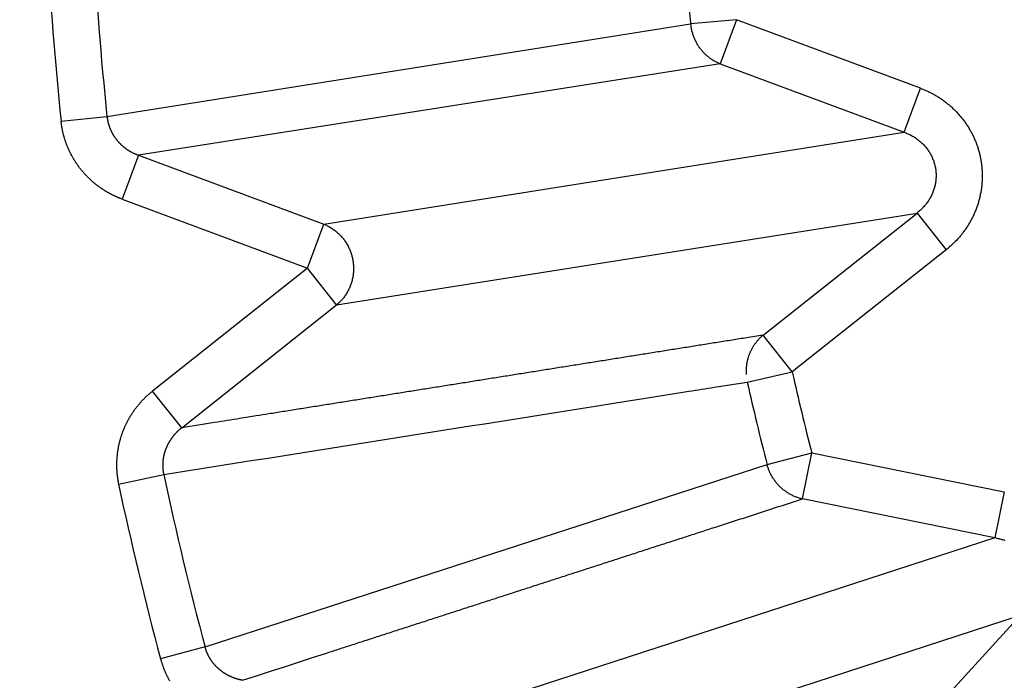
# Model space of a CAD drawing. Extents: x 130 to 1186, y 6 to 748.
# Drawn here: x 637 to 639, y 584 to 586 of the extents above; entities that cross this region are included whole.
import ezdxf

# ---------------------------------------------------------------- set-up
doc = ezdxf.new("R2010")
doc.units = 0
doc.layers.add('4', color=7, linetype='CONTINUOUS')

msp = doc.modelspace()

# ---------------------------------------------------------------- linework, layer by layer
at = {"layer": '4', "color": 3, "linetype": 'CONTINUOUS'}
for p, q in [((636.94467, 585.41236), (638.18081, 585.60807)), ((638.27812, 585.61718), (638.18081, 585.60807)), ((638.27812, 585.61718), (638.24341, 585.524)), ((638.66813, 585.47187), (638.27812, 585.61718)), ((638.24341, 585.524), (637.01169, 585.33007)), ((638.24341, 585.524), (638.63341, 585.37868)), ((638.63341, 585.37868), (638.66813, 585.47187)), ((636.84747, 585.40219), (636.94467, 585.41236)), ((637.40387, 585.18395), (638.63341, 585.37868)), ((637.01169, 585.33007), (636.97697, 585.23689)), ((637.01169, 585.33007), (637.40387, 585.18395)), ((636.97697, 585.23689), (637.36915, 585.09076)), ((637.43097, 585.01287), (638.6605, 585.20761)), ((638.33449, 584.94889), (638.6605, 585.20761)), ((638.6605, 585.20761), (638.72232, 585.12972)), ((637.36915, 585.09076), (637.40387, 585.18395)), ((638.72232, 585.12972), (638.39631, 584.871)), ((637.36915, 585.09076), (637.04132, 584.8306)), ((637.43097, 585.01287), (637.36915, 585.09076)), ((637.10314, 584.7527), (637.43097, 585.01287)), ((638.39631, 584.871), (638.33449, 584.94889)), ((638.30094, 584.8496), (638.39631, 584.871)), ((637.10314, 584.7527), (637.04132, 584.8306)), ((638.3428, 584.67526), (638.43749, 584.69949)), ((638.41777, 584.60202), (638.43749, 584.69949)), ((638.43749, 584.69949), (638.84542, 584.61697)), ((637.15249, 584.28859), (638.3428, 584.67526)), ((636.96924, 584.63338), (637.06483, 584.65373)), ((638.84542, 584.61697), (638.8257, 584.5195)), ((638.8257, 584.5195), (638.41777, 584.60202)), ((638.8257, 584.5195), (637.64177, 584.13482)), ((638.87923, 584.35478), (637.69529, 583.97009)), ((638.5977, 584.04824), (638.87923, 584.35478)), ((637.15249, 584.28859), (637.05808, 584.26333))]:
    msp.add_line(p, q, dxfattribs=at)
for points in [[(825.62204, 735.70435, 0), (822.78867, 735.70435), (819.95503, 735.70435, 0), (817.12212, 735.70435), (814.2903, 735.70435), (811.45558, 735.70435), (808.61656, 735.70435), (805.78903, 735.70435), (802.9784, 735.70435), (800.12248, 735.70435), (797.19985, 735.70435), (794.45593, 735.70435), (791.97526, 735.70435), (788.78938, 735.70435), (783.8824, 735.70435), (777.45629, 735.70435)], [(868.12107, 735.70435, 0), (865.2878, 735.70435)], [(887.954, 735.70435, 0), (885.12072, 735.70435)], [(869.95348, 742.94371, 0), (872.84892, 742.94371)], [(863.85585, 742.94371, 0), (866.86947, 742.94371)], [(848.93111, 742.94371, 0), (851.9193, 742.94371, 0), (854.91056, 742.94371, 0), (857.90634, 742.94371)], [(771.19818, 745.33111), (774.18791, 745.33111), (777.17764, 745.33111), (780.16737, 745.33111), (783.1571, 745.33111), (786.14682, 745.33111), (789.13655, 745.33111), (792.12628, 745.33111), (795.11601, 745.33111), (798.10574, 745.33111, 0), (801.09547, 745.33112, 0), (804.0852, 745.33112), (807.07492, 745.33112), (810.06465, 745.33112), (813.05438, 745.33112), (816.04411, 745.33112), (819.03384, 745.33112), (822.02357, 745.33112), (825.01329, 745.33112, 0), (828.00301, 745.33112)], [(842.95165, 745.33112, 0), (845.94177, 745.33112)], [(869.95348, 745.33111, 0), (872.84892, 745.33111)], [(857.90634, 745.33112, 0), (860.89001, 745.33112)], [(771.19818, 742.94372), (774.18791, 742.94372), (777.17764, 742.94371), (780.16737, 742.94371), (783.1571, 742.94371), (786.14682, 742.94371, 0), (789.13655, 742.94371), (792.12628, 742.94371), (795.11601, 742.94371), (798.10574, 742.94371), (801.09547, 742.94371), (804.0852, 742.94371), (807.07493, 742.94371), (810.06465, 742.94371), (813.05438, 742.9437), (816.04411, 742.9437), (819.03384, 742.9437), (822.02357, 742.9437), (825.01329, 742.9437)], [(822.78867, 738.77171), (819.95503, 738.77171, 0), (817.12212, 738.77171), (814.2903, 738.77171, 0), (811.45558, 738.77172), (808.61656, 738.77172, 0), (805.78903, 738.77172), (802.9784, 738.77172), (800.12248, 738.77172, 0), (797.19985, 738.77172, 0), (794.45593, 738.77173), (791.97526, 738.77173, 0), (788.78938, 738.77173, 0), (783.8824, 738.77174, 0), (777.45629, 738.77174)], [(875.46657, 745.33111, 0), (878.82837, 745.33111)], [(831.28847, 738.77171, 0), (828.45522, 738.77171, 0), (825.62204, 738.77171)], [(836.95505, 738.77171, 0), (834.12177, 738.77171)], [(851.12142, 738.77171, 0), (848.28815, 738.77171, 0), (845.45487, 738.77171, 0), (842.6216, 738.77171, 0), (839.78832, 738.77171)], [(865.2878, 738.77172, 0), (862.45452, 738.77172)], [(882.28745, 738.77173, 0), (879.45417, 738.77173)], [(668.90664, 724.29977, 0.0000002), (668.46343, 724.76142, 0.0000002), (668.02023, 725.22306, 0.0000002), (667.57703, 725.6847, 0.0000002), (667.13383, 726.14633, 0.0000002), (666.69063, 726.60797, 0.0000002), (666.24743, 727.0696, 0.0000002), (665.80424, 727.53123, 0.0000002), (665.36104, 727.99286, 0.0000002), (664.91785, 728.45449, 0.0000002), (664.47465, 728.91612, 0.0000002), (664.03146, 729.37774, 0.0000002), (663.58827, 729.83936, 0.0000002), (663.14508, 730.30099, 0.0000001), (662.70189, 730.76261, 0.0000001), (662.2587, 731.22422, 0.0000001), (661.81551, 731.68584, 0.0000001), (661.37232, 732.14746, 0.0000001), (660.92914, 732.60907, 0.0000001), (660.48595, 733.07068, 0.0000001), (660.04276, 733.5323, 0.0000001), (659.59958, 733.99391, 0.0000001), (659.15641, 734.4555, 0.0000001), (658.71322, 734.91713, 0.0000001), (658.26998, 735.37879, 0.0000001), (657.82685, 735.84034, 0.0000001), (657.3839, 736.30171, 0.0000001), (656.94049, 736.76355, 0.0000001), (656.49641, 737.22609, 0.0000001), (656.05413, 737.68676, 0.0000001), (655.61449, 738.14467, 0.0000001), (655.16777, 738.60997, 0.0000001), (654.71062, 739.08613, 0.0000001), (654.28141, 739.53317, 0), (653.89339, 739.93732, 0.0000001), (653.39506, 740.45637, 0.0000001), (652.62751, 741.25582, 0), (651.62235, 742.30277, 0)], [(671.02385, 725.88397, 0.0000001), (670.58066, 726.34561, 0.0000001), (670.13747, 726.80725, 0.0000001), (669.69428, 727.26888, 0.0000001), (669.25109, 727.73051, 0.0000001), (668.80791, 728.19215, 0.0000001), (668.36472, 728.65378, 0.0000001), (667.92154, 729.1154, 0.0000001), (667.47836, 729.57703, 0.0000001), (667.03518, 730.03866, 0.0000001), (666.592, 730.50028, 0.0000001), (666.14882, 730.9619, 0.0000001), (665.70564, 731.42352, 0.0000001), (665.26246, 731.88514, 0), (664.81929, 732.34676, 0), (664.37611, 732.80838, 0), (663.93294, 733.27, 0), (663.48977, 733.73161, 0), (663.0466, 734.19322, 0), (662.60343, 734.65484)], [(659.05809, 738.34771, 0), (658.61403, 738.81026, 0), (658.17176, 739.27093, 0), (657.73214, 739.72884, 0), (657.28543, 740.19414, -0.0000001), (656.8283, 740.6703, 0), (656.39911, 741.11735)], [(656.0111, 741.5215, -0.0000001), (655.51279, 742.04056, -0.0000002), (654.74527, 742.84001, -0.0000001), (653.74015, 743.88697, 0)], [(638.18081, 585.60813), (638.18121, 585.60462, 0.0089078), (638.18174, 585.6011, 0.0086822), (638.18239, 585.59756, 0.0086139), (638.18318, 585.59402, 0.008797), (638.18409, 585.59048, 0.0088872), (638.18514, 585.58696, 0.0089416), (638.18633, 585.58345, 0.0089804), (638.18764, 585.57997, 0.0090562), (638.18909, 585.57653, 0.0091015), (638.19067, 585.57313, 0.0091573), (638.19238, 585.56978, 0.0091902), (638.19422, 585.56648, 0.0092298), (638.19618, 585.56326, 0.0092631), (638.19826, 585.5601, 0.0093064), (638.20046, 585.55703, 0.0093055), (638.20277, 585.55404, 0.0092699), (638.20518, 585.55115, 0.0093501), (638.2077, 585.54835, 0.0095169), (638.21032, 585.54566, 0.0092792), (638.21302, 585.54308, 0.0087112), (638.21578, 585.54063, 0.0095032), (638.21866, 585.53826, 0.0111427), (638.22169, 585.53599, 0.0086375), (638.22458, 585.53393, 0.0033915), (638.22722, 585.53213, 0.0117485), (638.23071, 585.53011, 0.020013), (638.23617, 585.52736, 0.010048), (638.24338, 585.524, 0.0054282)], [(638.66812, 585.47183), (638.67573, 585.46882, -0.0103006), (638.68327, 585.46549, -0.0100568), (638.69074, 585.46181, -0.0099863), (638.69811, 585.45782, -0.0102231), (638.70535, 585.45348, -0.0103475), (638.71245, 585.44883, -0.0104201), (638.71938, 585.44385, -0.0104748), (638.72612, 585.43857, -0.0105689), (638.73265, 585.43298, -0.0106265), (638.73895, 585.42711, -0.010686), (638.74499, 585.42096, -0.0107243), (638.75077, 585.41456, -0.0107624), (638.75626, 585.40791, -0.0107858), (638.76146, 585.40105, -0.0107973), (638.76634, 585.39397, -0.010803), (638.77089, 585.38672, -0.0107873), (638.77511, 585.3793, -0.0107766), (638.77899, 585.37174, -0.0107369), (638.78251, 585.36407, -0.0107047), (638.78569, 585.3563, -0.0106297), (638.78851, 585.34846, -0.0105938), (638.79098, 585.34056, -0.0105257), (638.79309, 585.33264, -0.0104285), (638.79486, 585.32471, -0.0102387), (638.79628, 585.3168, -0.0103207), (638.79737, 585.30883, -0.0103241), (638.79814, 585.30075, -0.0102446), (638.79858, 585.29256, -0.0104332), (638.79867, 585.28429, -0.0105304), (638.79841, 585.27596, -0.0105997), (638.79779, 585.26759, -0.0106334), (638.79681, 585.2592, -0.0107032), (638.79545, 585.25081, -0.0107415), (638.79374, 585.24245, -0.0107975), (638.79164, 585.23414, -0.0107843), (638.78919, 585.22591, -0.0107416), (638.78637, 585.21777, -0.0108168), (638.78319, 585.20975, -0.0109989), (638.77966, 585.20186, -0.0106981), (638.77582, 585.19415, -0.0100268), (638.77169, 585.18667, -0.0109097), (638.76716, 585.17929, -0.012754), (638.76218, 585.17201, -0.0098529), (638.75732, 585.16531, -0.0038776), (638.75278, 585.15935, -0.0133406), (638.74645, 585.15232, -0.0225783), (638.73613, 585.14232, -0.0112776), (638.72225, 585.12972, -0.006069)], [(636.97701, 585.23692), (636.97494, 585.23769, -0.002882), (636.97288, 585.23849, -0.0028991), (636.97083, 585.23931, -0.0028895), (636.96879, 585.24015, -0.0028506), (636.96676, 585.24102, -0.0028238), (636.96474, 585.24191, -0.002801), (636.96273, 585.24282, -0.0027755), (636.96073, 585.24375, -0.002741), (636.95875, 585.2447, -0.0027258), (636.95677, 585.24568, -0.0027224), (636.95481, 585.24668, -0.0027252), (636.95285, 585.24769, -0.0027363), (636.95091, 585.24874, -0.0027337), (636.94897, 585.2498, -0.002721), (636.94705, 585.25089, -0.0027129), (636.94513, 585.25199, -0.0027078), (636.94323, 585.25312, -0.0027028), (636.94134, 585.25427, -0.002698), (636.93946, 585.25544, -0.0026943), (636.93759, 585.25663, -0.0026915), (636.93573, 585.25785, -0.0026894), (636.93389, 585.25908, -0.0026882), (636.93206, 585.26033, -0.0026877), (636.93024, 585.2616, -0.0026882), (636.92844, 585.26289, -0.0026892), (636.92665, 585.26421, -0.0026913), (636.92488, 585.26554, -0.002694), (636.92312, 585.26688, -0.0026978), (636.92138, 585.26825, -0.002702), (636.91965, 585.26964, -0.0027074), (636.91794, 585.27104, -0.0027132), (636.91624, 585.27247, -0.0027203), (636.91456, 585.27391, -0.0027276), (636.91289, 585.27537, -0.0027361), (636.91125, 585.27684, -0.0027452), (636.90962, 585.27834, -0.0027561), (636.90801, 585.27985, -0.0027658), (636.90641, 585.28137, -0.0027767), (636.90484, 585.28292, -0.0027906), (636.90328, 585.28448, -0.0028063), (636.90174, 585.28606, -0.0028109), (636.90022, 585.28765, -0.002804), (636.89872, 585.28927, -0.0027937), (636.89723, 585.2909, -0.0027848), (636.89576, 585.29255, -0.0027775), (636.89431, 585.29421, -0.0027701), (636.89287, 585.2959, -0.0027638), (636.89145, 585.2976, -0.0027584), (636.89005, 585.29932, -0.0027541), (636.88867, 585.30105, -0.0027504), (636.88731, 585.3028, -0.0027477), (636.88597, 585.30456, -0.0027458), (636.88465, 585.30634, -0.0027448), (636.88334, 585.30814, -0.0027446), (636.88206, 585.30995, -0.0027452), (636.8808, 585.31177, -0.0027469), (636.87955, 585.3136, -0.0027492), (636.87833, 585.31545, -0.0027526), (636.87713, 585.31732, -0.0027566), (636.87595, 585.31919, -0.0027617), (636.87479, 585.32108, -0.0027674), (636.87365, 585.32298, -0.0027743), (636.87253, 585.32489, -0.0027815), (636.87144, 585.32682, -0.0027901), (636.87037, 585.32875, -0.0027993), (636.86932, 585.3307, -0.0028102), (636.86829, 585.33265, -0.0028201), (636.86729, 585.33462, -0.0028312), (636.86631, 585.33659, -0.0028454), (636.86535, 585.33858, -0.0028607), (636.86442, 585.34057, -0.0028638), (636.8635, 585.34258, -0.0028545), (636.86261, 585.3446, -0.0028431), (636.86175, 585.34663, -0.0028336), (636.8609, 585.34868, -0.0028256), (636.86008, 585.35073, -0.0028173), (636.85928, 585.35279, -0.0028103), (636.85851, 585.35487, -0.0028042), (636.85775, 585.35695, -0.0027995), (636.85702, 585.35904, -0.0027956), (636.85632, 585.36114, -0.0027918), (636.85564, 585.36325, -0.002788), (636.85498, 585.36537, -0.0027885), (636.85434, 585.36749, -0.002793), (636.85373, 585.36963, -0.0027863), (636.85314, 585.37176, -0.0027706), (636.85258, 585.37391, -0.0027967), (636.85204, 585.37606, -0.002857), (636.85152, 585.37822, -0.0027794), (636.85103, 585.38038, -0.0025986), (636.85057, 585.38252, -0.0028752), (636.85012, 585.38471, -0.00344), (636.8497, 585.38695, -0.0026149), (636.84932, 585.38906, -0.0008889), (636.84898, 585.39097, -0.0037093), (636.84861, 585.39342, -0.0064323), (636.84811, 585.39721, -0.003156), (636.8475, 585.40217, -0.0016723)], [(636.94475, 585.41242), (636.94486, 585.4113, 0.0031659), (636.94499, 585.41018, 0.0031704), (636.94513, 585.40906, 0.0031599), (636.94529, 585.40794, 0.0031358), (636.94546, 585.40683, 0.0031184), (636.94565, 585.40571, 0.0031034), (636.94585, 585.4046, 0.00309), (636.94606, 585.40349, 0.0030754), (636.94628, 585.40238, 0.0030634), (636.94652, 585.40127, 0.0030514), (636.94678, 585.40017, 0.0030415), (636.94705, 585.39907, 0.0030314), (636.94733, 585.39797, 0.0030235), (636.94762, 585.39688, 0.0030156), (636.94793, 585.39579, 0.0030097), (636.94825, 585.3947, 0.0030039), (636.94858, 585.39362, 0.003), (636.94893, 585.39255, 0.0029964), (636.94928, 585.39147, 0.0029946), (636.94966, 585.39041, 0.0029931), (636.95004, 585.38935, 0.0029934), (636.95044, 585.38829, 0.0029942), (636.95085, 585.38724, 0.0029964), (636.95127, 585.38619, 0.0029993), (636.9517, 585.38515, 0.0030038), (636.95215, 585.38412, 0.0030088), (636.9526, 585.38309, 0.0030154), (636.95307, 585.38208, 0.0030251), (636.95355, 585.38106, 0.0030304), (636.95405, 585.38006, 0.0030217), (636.95455, 585.37906, 0.0030048), (636.95507, 585.37806, 0.0029826), (636.9556, 585.37707, 0.0029646), (636.95614, 585.37609, 0.0029484), (636.9567, 585.37511, 0.002934), (636.95727, 585.37414, 0.0029185), (636.95784, 585.37317, 0.0029054), (636.95843, 585.37222, 0.0028922), (636.95903, 585.37126, 0.0028811), (636.95964, 585.37032, 0.0028698), (636.96027, 585.36938, 0.0028605), (636.9609, 585.36845, 0.0028513), (636.96154, 585.36752, 0.0028439), (636.9622, 585.36661, 0.0028366), (636.96286, 585.3657, 0.0028311), (636.96354, 585.3648, 0.0028258), (636.96422, 585.36391, 0.0028222), (636.96491, 585.36302, 0.0028189), (636.96562, 585.36214, 0.0028172), (636.96633, 585.36128, 0.0028159), (636.96706, 585.36042, 0.0028162), (636.96779, 585.35956, 0.002817), (636.96853, 585.35872, 0.0028192), (636.96928, 585.35789, 0.0028221), (636.97004, 585.35707, 0.0028262), (636.97081, 585.35625, 0.0028305), (636.97158, 585.35545, 0.0028373), (636.97237, 585.35465, 0.0028473), (636.97316, 585.35387, 0.0028483), (636.97396, 585.35309, 0.0028303), (636.97477, 585.35233, 0.0028112), (636.97559, 585.35157, 0.0027936), (636.97642, 585.35082, 0.002779), (636.97725, 585.35008, 0.0027643), (636.9781, 585.34935, 0.0027515), (636.97895, 585.34863, 0.002738), (636.97981, 585.34792, 0.0027266), (636.98068, 585.34722, 0.0027147), (636.98156, 585.34652, 0.0027047), (636.98244, 585.34584, 0.0026943), (636.98334, 585.34516, 0.0026857), (636.98423, 585.3445, 0.0026769), (636.98514, 585.34384, 0.0026698), (636.98605, 585.3432, 0.0026626), (636.98697, 585.34256, 0.002657), (636.9879, 585.34194, 0.0026513), (636.98883, 585.34132, 0.0026471), (636.98977, 585.34072, 0.002643), (636.99072, 585.34012, 0.0026404), (636.99167, 585.33954, 0.0026381), (636.99263, 585.33896, 0.0026367), (636.99359, 585.3384, 0.0026353), (636.99456, 585.33784, 0.0026364), (636.99553, 585.3373, 0.0026386), (636.99651, 585.33677, 0.0026382), (636.99749, 585.33625, 0.0026371), (636.99847, 585.33574, 0.0026467), (636.99947, 585.33524, 0.002655), (637.00046, 585.33475, 0.0026529), (637.00146, 585.33428, 0.0026896), (637.00246, 585.33381, 0.002977), (637.00348, 585.33336, 0.0033419), (637.00452, 585.3329, 0.0025553), (637.00551, 585.33249, 0.001124), (637.0064, 585.33211, 0.0030835), (637.00756, 585.33166, 0.0046714), (637.00935, 585.33098, 0.0022469), (637.01169, 585.3301, 0.0012252)], [(638.63344, 585.37865), (638.6374, 585.37717, -0.0100846), (638.64132, 585.37553, -0.009876), (638.6452, 585.37372, -0.0098386), (638.64903, 585.37174, -0.0101046), (638.65279, 585.3696, -0.0102637), (638.65648, 585.3673, -0.0103718), (638.66008, 585.36483, -0.0104646), (638.66357, 585.36221, -0.0105965), (638.66696, 585.35944, -0.0106942), (638.67022, 585.35652, -0.0107925), (638.67335, 585.35347, -0.010871), (638.67635, 585.35028, -0.0109472), (638.67919, 585.34697, -0.0110091), (638.68187, 585.34356, -0.011056), (638.68439, 585.34003, -0.0110966), (638.68674, 585.33642, -0.0111116), (638.68892, 585.33272, -0.0111306), (638.69092, 585.32895, -0.0111156), (638.69273, 585.32512, -0.0111062), (638.69436, 585.32124, -0.0110481), (638.6958, 585.31733, -0.011028), (638.69706, 585.31339, -0.0109702), (638.69814, 585.30943, -0.0108788), (638.69903, 585.30547, -0.0106863), (638.69974, 585.30151, -0.0107777), (638.70029, 585.29753, -0.0107893), (638.70066, 585.29348, -0.010707), (638.70086, 585.28938, -0.0108978), (638.70088, 585.28525, -0.0109894), (638.70072, 585.28108, -0.0110491), (638.70036, 585.27689, -0.0110672), (638.69982, 585.27268, -0.01112), (638.69908, 585.26848, -0.0111357), (638.69816, 585.26429, -0.0111675), (638.69703, 585.26013, -0.0111234), (638.69572, 585.256, -0.011048), (638.69422, 585.25192, -0.0110901), (638.69254, 585.2479, -0.0112399), (638.69066, 585.24394, -0.0108934), (638.68863, 585.24007, -0.0101754), (638.68645, 585.23631, -0.0110318), (638.68405, 585.23261, -0.0128443), (638.68143, 585.22895, -0.0098798), (638.67887, 585.22558, -0.0038789), (638.67648, 585.22259, -0.0133159), (638.67315, 585.21905, -0.0223816), (638.66772, 585.21402, -0.0111131), (638.66043, 585.20767, -0.0059644)], [(637.40386, 585.184), (637.40751, 585.18246, -0.010509), (637.41113, 585.18077, -0.0102254), (637.41471, 585.1789, -0.0101175), (637.41825, 585.17688, -0.0103206), (637.42173, 585.17468, -0.0104062), (637.42514, 585.17233, -0.01044), (637.42847, 585.16981, -0.0104536), (637.43172, 585.16715, -0.0105078), (637.43486, 585.16433, -0.0105238), (637.43789, 585.16138, -0.0105436), (637.4408, 585.15828, -0.0105415), (637.44359, 585.15506, -0.0105421), (637.44624, 585.15172, -0.0105281), (637.44875, 585.14827, -0.0105059), (637.4511, 585.14471, -0.0104788), (637.45331, 585.14107, -0.0104348), (637.45535, 585.13735, -0.0103971), (637.45723, 585.13356, -0.0103355), (637.45894, 585.12971, -0.0102834), (637.46049, 585.12582, -0.0101941), (637.46186, 585.12189, -0.010145), (637.46307, 585.11794, -0.0100686), (637.46411, 585.11398, -0.0099678), (637.46498, 585.11001, -0.0097823), (637.46569, 585.10605, -0.0098558), (637.46624, 585.10207, -0.0098519), (637.46663, 585.09803, -0.0097757), (637.46687, 585.09394, -0.0099621), (637.46695, 585.08981, -0.0100645), (637.46685, 585.08565, -0.0101428), (637.46659, 585.08147, -0.010191), (637.46615, 585.07728, -0.0102766), (637.46553, 585.0731, -0.0103361), (637.46474, 585.06893, -0.0104149), (637.46377, 585.06479, -0.010431), (637.46263, 585.06068, -0.0104197), (637.46131, 585.05663, -0.0105268), (637.45982, 585.05263, -0.01074), (637.45816, 585.0487, -0.0104849), (637.45636, 585.04487, -0.0098614), (637.45441, 585.04114, -0.0107698), (637.45227, 585.03747, -0.0126444), (637.44992, 585.03386, -0.0098129), (637.44762, 585.03052, -0.0038715), (637.44548, 585.02756, -0.013351), (637.44248, 585.02407, -0.0227636), (637.43758, 585.01911, -0.0114435), (637.431, 585.01287, -0.0061763)], [(638.33445, 584.94894), (638.30366, 584.94402, -0.0000043), (638.27287, 584.93911, -0.0000043), (638.24208, 584.93419, -0.0000043), (638.2113, 584.92928, -0.0000043), (638.18051, 584.92437, -0.0000042), (638.14972, 584.91946, -0.0000042), (638.11893, 584.91454, -0.0000042), (638.08815, 584.90963, -0.0000042), (638.05736, 584.90472, -0.0000042), (638.02657, 584.89981, -0.0000042), (637.99579, 584.8949, -0.0000042), (637.965, 584.89, -0.0000042), (637.93421, 584.88509, -0.0000042), (637.90343, 584.88018, -0.0000042), (637.87264, 584.87527, -0.0000042), (637.84186, 584.87037, -0.0000042), (637.81107, 584.86546, -0.0000042), (637.78029, 584.86056, -0.0000042), (637.7495, 584.85565, -0.0000042), (637.71872, 584.85075, -0.0000042), (637.68794, 584.84584, -0.0000042), (637.65715, 584.84094, -0.0000042), (637.62637, 584.83604, -0.0000042), (637.59558, 584.83114, -0.0000042), (637.5648, 584.82623, -0.0000041), (637.53402, 584.82133, -0.0000041), (637.50325, 584.81644, -0.0000041), (637.47245, 584.81153, -0.0000042), (637.44161, 584.80662, -0.0000041), (637.41089, 584.80174, -0.0000038), (637.38035, 584.79688, -0.0000042), (637.34932, 584.79194, -0.000005), (637.31757, 584.78689, -0.0000038), (637.28776, 584.78215, -0.0000013), (637.26081, 584.77786, -0.0000053), (637.22619, 584.77236, -0.0000092), (637.17288, 584.76388, -0.0000045), (637.10306, 584.75278, -0.0000024)], [(638.33445, 584.94894), (638.33259, 584.94735, 0.0064034), (638.33075, 584.94571, 0.0062693), (638.32894, 584.944, 0.0062259), (638.32716, 584.94224, 0.006313), (638.32541, 584.94042, 0.00635), (638.3237, 584.93855, 0.0063712), (638.32203, 584.93662, 0.0063827), (638.3204, 584.93464, 0.0064156), (638.31882, 584.9326, 0.0064306), (638.31728, 584.93052, 0.0064553), (638.31578, 584.92839, 0.0064641), (638.31434, 584.9262, 0.006481), (638.31295, 584.92398, 0.006493), (638.31161, 584.92171, 0.0065191), (638.31033, 584.91939, 0.0065077), (638.30911, 584.91704, 0.0064788), (638.30794, 584.91465, 0.006535), (638.30684, 584.91223, 0.0066689), (638.3058, 584.90977, 0.0064828), (638.30482, 584.90729, 0.0060639), (638.30391, 584.90479, 0.0066714), (638.30306, 584.90223, 0.0079189), (638.30227, 584.89959, 0.0060388), (638.30156, 584.8971, 0.0021563), (638.30096, 584.89483, 0.0084322), (638.30034, 584.8919, 0.0144578), (638.29958, 584.88735, 0.0071091), (638.29872, 584.88139, 0.0037776)], [(638.29872, 584.88139), (638.29869, 584.88087, 0.0008701), (638.29866, 584.88034, 0.000871), (638.29863, 584.87982, 0.0008702), (638.2986, 584.87929, 0.0008679), (638.29858, 584.87877, 0.0008662), (638.29856, 584.87824, 0.0008646), (638.29854, 584.87772, 0.0008632), (638.29852, 584.8772, 0.0008615), (638.2985, 584.87667, 0.0008601), (638.29849, 584.87615, 0.0008586), (638.29848, 584.87562, 0.0008571), (638.29846, 584.8751, 0.000855), (638.29845, 584.87458, 0.0008543), (638.29845, 584.87405, 0.0008542), (638.29844, 584.87353, 0.0008509), (638.29844, 584.873, 0.0008443), (638.29844, 584.87248, 0.0008502), (638.29843, 584.87196, 0.0008656), (638.29844, 584.87143, 0.0008402), (638.29844, 584.87091, 0.0007839), (638.29844, 584.8704, 0.0008628), (638.29845, 584.86987, 0.0010249), (638.29846, 584.86933, 0.0007792), (638.29847, 584.86883, 0.000272), (638.29848, 584.86837, 0.0010928), (638.2985, 584.86779, 0.001875), (638.29853, 584.86689, 0.0009186), (638.29857, 584.86571, 0.0004879)], [(637.06477, 584.65372), (637.09567, 584.65861, -0.0000001), (637.12657, 584.66351, -0.0000001), (637.15746, 584.66841, -0.0000001), (637.18836, 584.6733, -0.0000001), (637.21926, 584.6782, -0.0000001), (637.25016, 584.6831, -0.0000001), (637.28106, 584.68799, -0.0000002), (637.31196, 584.69289, -0.0000002), (637.34286, 584.69778, -0.0000002), (637.37377, 584.70268, -0.0000002), (637.40467, 584.70758, -0.0000002), (637.43557, 584.71247, -0.0000002), (637.46647, 584.71737, -0.0000002), (637.49737, 584.72227, -0.0000003), (637.52827, 584.72716, -0.0000003), (637.55918, 584.73206, -0.0000003), (637.59008, 584.73695, -0.0000003), (637.62098, 584.74185, -0.0000003), (637.65189, 584.74675, -0.0000003), (637.68279, 584.75164, -0.0000004), (637.71369, 584.75654, -0.0000004), (637.7446, 584.76144, -0.0000004), (637.7755, 584.76633, -0.0000004), (637.80641, 584.77123, -0.0000004), (637.83732, 584.77613, -0.0000004), (637.86822, 584.78102, -0.0000004), (637.89911, 584.78592, -0.0000005), (637.93004, 584.79082, -0.0000005), (637.96101, 584.79572, -0.0000005), (637.99186, 584.80061, -0.0000005), (638.02252, 584.80547, -0.0000005), (638.05368, 584.8104, -0.0000007), (638.08556, 584.81545, -0.0000005), (638.1155, 584.8202, -0.0000001), (638.14256, 584.82448, -0.0000008), (638.17732, 584.82999, -0.0000014), (638.23086, 584.83847, -0.0000007), (638.30098, 584.84958, -0.0000004)], [(637.04125, 584.83058), (637.03953, 584.8292, 0.0027066), (637.03784, 584.8278, 0.0027036), (637.03615, 584.82639, 0.0026964), (637.03448, 584.82495, 0.0026868), (637.03283, 584.8235, 0.0026794), (637.03119, 584.82202, 0.0026733), (637.02956, 584.82053, 0.0026679), (637.02795, 584.81902, 0.0026632), (637.02635, 584.81749, 0.0026594), (637.02477, 584.81594, 0.0026565), (637.0232, 584.81437, 0.0026544), (637.02166, 584.81279, 0.0026532), (637.02012, 584.81119, 0.0026527), (637.01861, 584.80958, 0.0026533), (637.01711, 584.80794, 0.0026544), (637.01563, 584.8063, 0.0026567), (637.01416, 584.80463, 0.0026595), (637.01272, 584.80295, 0.0026635), (637.01129, 584.80126, 0.0026679), (637.00988, 584.79955, 0.0026737), (637.00849, 584.79782, 0.0026797), (637.00712, 584.79609, 0.0026872), (637.00577, 584.79433, 0.0026948), (637.00444, 584.79257, 0.002704), (637.00313, 584.79079, 0.0027132), (637.00183, 584.78899, 0.0027242), (637.00056, 584.78718, 0.002735), (636.99931, 584.78537, 0.0027472), (636.99808, 584.78353, 0.0027601), (636.99687, 584.78169, 0.0027759), (636.99569, 584.77983, 0.0027886), (636.99452, 584.77796, 0.0027934), (636.99338, 584.77608, 0.0027866), (636.99225, 584.77418, 0.0027752), (636.99115, 584.77227, 0.0027666), (636.99006, 584.77034, 0.0027589), (636.989, 584.7684, 0.0027521), (636.98795, 584.76645, 0.0027459), (636.98693, 584.76449, 0.0027408), (636.98593, 584.76251, 0.0027364), (636.98495, 584.76052, 0.002733), (636.984, 584.75853, 0.0027303), (636.98306, 584.75652, 0.0027285), (636.98215, 584.7545, 0.0027276), (636.98125, 584.75246, 0.0027274), (636.98038, 584.75042, 0.0027282), (636.97954, 584.74837, 0.0027297), (636.97871, 584.74632, 0.0027322), (636.97791, 584.74425, 0.0027354), (636.97713, 584.74217, 0.0027396), (636.97638, 584.74009, 0.0027444), (636.97564, 584.738, 0.0027504), (636.97493, 584.7359, 0.0027568), (636.97425, 584.73379, 0.0027646), (636.97359, 584.73168, 0.0027725), (636.97295, 584.72956, 0.0027818), (636.97234, 584.72744, 0.0027918), (636.97175, 584.72531, 0.0028035), (636.97118, 584.72317, 0.0028139), (636.97064, 584.72103, 0.002826), (636.97013, 584.71889, 0.0028408), (636.96964, 584.71674, 0.0028541), (636.96917, 584.71459, 0.0028531), (636.96873, 584.71243, 0.0028409), (636.96831, 584.71026, 0.0028292), (636.96792, 584.70809, 0.0028199), (636.96755, 584.70591, 0.0028118), (636.96721, 584.70372, 0.0028033), (636.96689, 584.70153, 0.0027962), (636.96659, 584.69934, 0.00279), (636.96632, 584.69714, 0.0027848), (636.96608, 584.69494, 0.0027803), (636.96585, 584.69273, 0.0027768), (636.96566, 584.69052, 0.0027741), (636.96548, 584.68831, 0.0027724), (636.96534, 584.6861, 0.0027716), (636.96521, 584.68388, 0.0027715), (636.96512, 584.68167, 0.0027723), (636.96504, 584.67945, 0.0027742), (636.96499, 584.67724, 0.0027773), (636.96497, 584.67502, 0.0027802), (636.96497, 584.6728, 0.0027834), (636.965, 584.67059, 0.0027904), (636.96505, 584.66837, 0.0028015), (636.96512, 584.66616, 0.0028018), (636.96522, 584.66395, 0.0027941), (636.96535, 584.66174, 0.0028252), (636.9655, 584.65953, 0.0028874), (636.96567, 584.65733, 0.0028224), (636.96587, 584.65514, 0.0026689), (636.96609, 584.65296, 0.0029259), (636.96635, 584.65075, 0.0034128), (636.96664, 584.6485, 0.0026139), (636.96692, 584.64639, 0.00104), (636.96719, 584.64448, 0.0033501), (636.96759, 584.64203, 0.0053974), (636.96826, 584.63828, 0.0026176), (636.96917, 584.63336, 0.0014064)], [(637.10306, 584.75278), (637.1022, 584.7521, 0.0024562), (637.10133, 584.7514, 0.0024489), (637.10048, 584.7507, 0.0024458), (637.09962, 584.74999, 0.0024495), (637.09878, 584.74927, 0.0024518), (637.09794, 584.74855, 0.0024542), (637.09711, 584.74781, 0.0024568), (637.09629, 584.74706, 0.0024616), (637.09547, 584.74631, 0.0024659), (637.09466, 584.74555, 0.002472), (637.09385, 584.74477, 0.0024776), (637.09306, 584.744, 0.0024852), (637.09227, 584.74321, 0.0024923), (637.09149, 584.74241, 0.0025014), (637.09071, 584.74161, 0.0025098), (637.08995, 584.7408, 0.0025203), (637.08919, 584.73998, 0.0025302), (637.08844, 584.73915, 0.0025421), (637.0877, 584.73831, 0.0025533), (637.08697, 584.73747, 0.0025667), (637.08625, 584.73662, 0.0025793), (637.08553, 584.73576, 0.002594), (637.08483, 584.7349, 0.0026079), (637.08413, 584.73402, 0.0026242), (637.08345, 584.73315, 0.0026393), (637.08277, 584.73226, 0.0026565), (637.0821, 584.73137, 0.0026734), (637.08145, 584.73047, 0.0026933), (637.0808, 584.72956, 0.0027096), (637.08016, 584.72865, 0.0027273), (637.07954, 584.72773, 0.0027515), (637.07892, 584.7268, 0.0027806), (637.07832, 584.72587, 0.0027878), (637.07772, 584.72493, 0.0027817), (637.07714, 584.72398, 0.0027753), (637.07656, 584.72302, 0.0027706), (637.07599, 584.72206, 0.0027665), (637.07544, 584.72108, 0.0027635), (637.07489, 584.72011, 0.0027611), (637.07436, 584.71912, 0.0027602), (637.07383, 584.71813, 0.0027597), (637.07332, 584.71713, 0.0027607), (637.07282, 584.71613, 0.0027619), (637.07233, 584.71512, 0.0027648), (637.07185, 584.7141, 0.0027679), (637.07138, 584.71308, 0.0027727), (637.07092, 584.71206, 0.0027776), (637.07047, 584.71102, 0.0027842), (637.07004, 584.70999, 0.0027909), (637.06962, 584.70895, 0.0027994), (637.06921, 584.7079, 0.0028078), (637.06881, 584.70685, 0.0028182), (637.06842, 584.70579, 0.0028284), (637.06804, 584.70474, 0.0028406), (637.06768, 584.70367, 0.0028524), (637.06733, 584.70261, 0.0028663), (637.06699, 584.70154, 0.0028802), (637.06667, 584.70046, 0.0028966), (637.06635, 584.69939, 0.0029111), (637.06605, 584.69831, 0.0029271), (637.06577, 584.69722, 0.0029466), (637.06549, 584.69614, 0.0029708), (637.06523, 584.69505, 0.0029847), (637.06498, 584.69396, 0.0029872), (637.06475, 584.69286, 0.0029778), (637.06452, 584.69176, 0.0029648), (637.06432, 584.69066, 0.0029552), (637.06412, 584.68955, 0.0029469), (637.06394, 584.68844, 0.0029395), (637.06376, 584.68733, 0.0029333), (637.06361, 584.68621, 0.0029282), (637.06346, 584.68509, 0.0029243), (637.06333, 584.68397, 0.0029213), (637.06321, 584.68285, 0.0029197), (637.06311, 584.68172, 0.0029189), (637.06302, 584.6806, 0.0029196), (637.06294, 584.67947, 0.0029209), (637.06287, 584.67834, 0.0029237), (637.06282, 584.67721, 0.0029274), (637.06278, 584.67609, 0.002933), (637.06276, 584.67496, 0.0029381), (637.06274, 584.67383, 0.0029441), (637.06274, 584.6727, 0.002954), (637.06276, 584.67157, 0.0029689), (637.06279, 584.67044, 0.0029715), (637.06283, 584.66931, 0.0029655), (637.06288, 584.66819, 0.003003), (637.06295, 584.66706, 0.0030769), (637.06303, 584.66594, 0.0030056), (637.06313, 584.66482, 0.0028293), (637.06324, 584.66371, 0.0031282), (637.06336, 584.66259, 0.0037147), (637.06351, 584.66144, 0.0030989), (637.06365, 584.66036, 0.0020303), (637.06379, 584.65939, 0.0034465), (637.064, 584.65814, 0.0034692), (637.06432, 584.65623, 0.0015435), (637.06477, 584.65372, 0.0009484)], [(638.41783, 584.602), (638.41445, 584.60282, -0.0092156), (638.41108, 584.60377, -0.008969), (638.4077, 584.60485, -0.0088835), (638.40434, 584.60605, -0.0090563), (638.40099, 584.6074, -0.0091305), (638.39767, 584.60888, -0.009167), (638.39439, 584.61049, -0.0091853), (638.39114, 584.61223, -0.0092409), (638.38795, 584.6141, -0.0092631), (638.38481, 584.6161, -0.0092957), (638.38173, 584.61823, -0.009303), (638.37872, 584.62047, -0.0093174), (638.37579, 584.62284, -0.0093236), (638.37295, 584.62532, -0.0093403), (638.3702, 584.62791, -0.0093114), (638.36754, 584.6306, -0.0092492), (638.36499, 584.63339, -0.0093014), (638.36254, 584.63627, -0.0094402), (638.36021, 584.63924, -0.0091773), (638.35799, 584.64227, -0.0085929), (638.3559, 584.64535, -0.0093494), (638.35392, 584.64855, -0.0109313), (638.35204, 584.65189, -0.0084496), (638.35035, 584.65506, -0.0033128), (638.34889, 584.65795, -0.0114603), (638.3473, 584.66172, -0.0194452), (638.34523, 584.66758, -0.009733), (638.34274, 584.67528, -0.0052513)], [(637.23152, 584.21783), (637.26117, 584.22743, -0.0000007), (637.29082, 584.23704, -0.0000007), (637.32047, 584.24664, -0.0000007), (637.35012, 584.25625, -0.0000008), (637.37977, 584.26585, -0.0000009), (637.40942, 584.27546, -0.000001), (637.43907, 584.28506, -0.0000011), (637.46872, 584.29467, -0.0000011), (637.49837, 584.30428, -0.0000012), (637.52802, 584.31388, -0.0000013), (637.55768, 584.32349, -0.0000014), (637.58733, 584.33309, -0.0000015), (637.61698, 584.3427, -0.0000015), (637.64663, 584.3523, -0.0000016), (637.67629, 584.36191, -0.0000017), (637.70594, 584.37151, -0.0000018), (637.7356, 584.38112, -0.0000019), (637.76525, 584.39072, -0.000002), (637.79491, 584.40033, -0.000002), (637.82456, 584.40993, -0.0000021), (637.85422, 584.41954, -0.0000022), (637.88388, 584.42914, -0.0000023), (637.91354, 584.43875, -0.0000024), (637.9432, 584.44835, -0.0000024), (637.97286, 584.45796, -0.0000025), (638.00251, 584.46756, -0.0000026), (638.03216, 584.47716, -0.0000027), (638.06184, 584.48677, -0.0000028), (638.09156, 584.49639, -0.0000028), (638.12116, 584.50598, -0.0000027), (638.15059, 584.5155, -0.0000031), (638.18049, 584.52518, -0.0000038), (638.21109, 584.53509, -0.0000029), (638.23982, 584.54439, -0.0000009), (638.26579, 584.5528, -0.0000044), (638.29915, 584.56359, -0.0000079), (638.35054, 584.58022, -0.0000039), (638.41783, 584.602, -0.000002)], [(638.84674, 584.51348, 0.0132926), (638.84218, 584.51513, 0.0223468), (638.83506, 584.51717, 0.011098), (638.82568, 584.51953, 0.0059569)], [(637.23152, 584.21783), (637.23045, 584.21804, -0.0018441), (637.22937, 584.21825, -0.0017666), (637.2283, 584.21848, -0.0018311), (637.22722, 584.21872, -0.002057), (637.22614, 584.21896, -0.0022205), (637.22507, 584.21922, -0.0023647), (637.224, 584.21948, -0.002513), (637.22293, 584.21976, -0.002705), (637.22186, 584.22005, -0.0028269), (637.2208, 584.22035, -0.0029098), (637.21973, 584.22066, -0.0028613), (637.21867, 584.22099, -0.0026696), (637.21762, 584.22133, -0.0026012), (637.21656, 584.22168, -0.0026419), (637.21551, 584.22204, -0.0026533), (637.21446, 584.22241, -0.0026396), (637.21342, 584.22279, -0.0026339), (637.21237, 584.22319, -0.0026361), (637.21134, 584.2236, -0.0026366), (637.2103, 584.22401, -0.0026368), (637.20927, 584.22444, -0.0026377), (637.20824, 584.22488, -0.0026404), (637.20722, 584.22533, -0.0026431), (637.2062, 584.2258, -0.0026471), (637.20519, 584.22627, -0.0026513), (637.20418, 584.22675, -0.002657), (637.20318, 584.22725, -0.0026626), (637.20218, 584.22775, -0.0026698), (637.20119, 584.22827, -0.0026769), (637.2002, 584.22879, -0.0026857), (637.19922, 584.22933, -0.0026943), (637.19825, 584.22988, -0.0027047), (637.19728, 584.23044, -0.0027147), (637.19632, 584.23101, -0.0027266), (637.19536, 584.23159, -0.002738), (637.19441, 584.23218, -0.0027515), (637.19347, 584.23277, -0.0027643), (637.19254, 584.23338, -0.002779), (637.19161, 584.234, -0.0027936), (637.19069, 584.23463, -0.0028112), (637.18978, 584.23528, -0.0028303), (637.18887, 584.23593, -0.0028483), (637.18797, 584.23659, -0.0028473), (637.18708, 584.23726, -0.0028373), (637.18619, 584.23795, -0.0028305), (637.18532, 584.23864, -0.0028262), (637.18444, 584.23934, -0.0028221), (637.18358, 584.24006, -0.0028192), (637.18272, 584.24079, -0.002817), (637.18188, 584.24152, -0.0028162), (637.18103, 584.24227, -0.0028159), (637.1802, 584.24302, -0.0028172), (637.17938, 584.24379, -0.0028189), (637.17856, 584.24456, -0.0028222), (637.17775, 584.24535, -0.0028258), (637.17696, 584.24614, -0.0028311), (637.17617, 584.24694, -0.0028366), (637.17539, 584.24776, -0.0028439), (637.17462, 584.24858, -0.0028513), (637.17385, 584.24941, -0.0028605), (637.1731, 584.25024, -0.0028698), (637.17236, 584.25109, -0.0028811), (637.17163, 584.25195, -0.0028922), (637.17091, 584.25281, -0.0029054), (637.1702, 584.25368, -0.0029185), (637.1695, 584.25456, -0.002934), (637.16881, 584.25545, -0.0029484), (637.16813, 584.25634, -0.0029644), (637.16746, 584.25724, -0.0029826), (637.1668, 584.25815, -0.0030053), (637.16616, 584.25907, -0.0030206), (637.16553, 584.25999, -0.0030253), (637.1649, 584.26092, -0.0030156), (637.16429, 584.26187, -0.0030003), (637.16369, 584.26282, -0.0029891), (637.1631, 584.26377, -0.0029793), (637.16252, 584.26474, -0.0029707), (637.16195, 584.26571, -0.0029631), (637.16139, 584.26669, -0.0029572), (637.16085, 584.26768, -0.0029526), (637.16031, 584.26868, -0.0029484), (637.15979, 584.26968, -0.0029445), (637.15928, 584.27068, -0.0029454), (637.15878, 584.2717, -0.0029508), (637.15829, 584.27272, -0.0029447), (637.15782, 584.27374, -0.0029293), (637.15736, 584.27477, -0.0029585), (637.15691, 584.27581, -0.0030243), (637.15647, 584.27685, -0.002944), (637.15604, 584.27789, -0.0027542), (637.15563, 584.27893, -0.0030506), (637.15523, 584.27999, -0.003655), (637.15484, 584.28108, -0.0027803), (637.15447, 584.28211, -0.0009424), (637.15415, 584.28304, -0.0039522), (637.15377, 584.28424, -0.0068723), (637.15322, 584.2861, -0.003377), (637.15252, 584.28854, -0.0017898)], [(637.05813, 584.26336), (637.05871, 584.26123, 0.0029083), (637.05931, 584.25911, 0.0029089), (637.05994, 584.25699, 0.0029002), (637.06059, 584.25488, 0.0028837), (637.06127, 584.25278, 0.0028714), (637.06197, 584.25068, 0.0028609), (637.06269, 584.24859, 0.0028515), (637.06344, 584.2465, 0.0028419), (637.06422, 584.24443, 0.002834), (637.06501, 584.24236, 0.0028264), (637.06584, 584.2403, 0.0028202), (637.06668, 584.23825, 0.0028144), (637.06755, 584.23621, 0.0028099), (637.06844, 584.23418, 0.0028059), (637.06936, 584.23216, 0.0028032), (637.07029, 584.23015, 0.002801), (637.07125, 584.22815, 0.0028), (637.07223, 584.22616, 0.0027996), (637.07324, 584.22418, 0.0028003), (637.07426, 584.22222, 0.0028018), (637.07531, 584.22026, 0.0028042), (637.07638, 584.21832, 0.0028075), (637.07747, 584.2164, 0.0028116)]]:
    msp.add_lwpolyline(points, format="xyb", dxfattribs=at)
at = {"layer": '4', "color": 40, "linetype": 'CONTINUOUS'}
for points in [[(640.21331, 584.95683, 0), (640.18133, 584.94951)], [(640.56515, 585.03733, 0.0000005), (640.53317, 585.03001, -0.000002), (640.50118, 585.0227, -0.0000001), (640.4692, 585.01538, 0.0000005), (640.43721, 585.00806, 0), (640.40523, 585.00074, -0.0000001), (640.37324, 584.99342, 0), (640.34126, 584.9861, 0), (640.30927, 584.97879)], [(640.27728, 584.97147, 0), (640.2453, 584.96415)], [(640.29189, 584.8221, 0), (640.32739, 584.83022)], [(640.43389, 584.85459, 0.0000002), (640.4694, 584.86271, 0), (640.5049, 584.87083, -0.0000007), (640.5404, 584.87896, 0.0000002), (640.5759, 584.88708, 0.0000027), (640.6114, 584.8952, -0.0000006), (640.6469, 584.90332, -0.0000105)], [(640.36289, 584.83834, 0), (640.39839, 584.84647)], [(640.43016, 585.76824, 0.0000007), (640.39522, 585.76025, -0.000003), (640.36028, 585.75225, -0.0000002), (640.32534, 585.74426, 0.0000008), (640.29039, 585.73626, 0), (640.25545, 585.72827, -0.0000002), (640.22051, 585.72027)], [(640.18557, 585.71228, 0), (640.15063, 585.70428)]]:
    msp.add_lwpolyline(points, format="xyb", dxfattribs=at)
at = {"layer": '4', "color": 3, "linetype": 'CONTINUOUS'}
for centre, radius in [((644.13801, 586.17077), 9.45), ((644.18801, 586.17077), 8.52)]:
    msp.add_circle(centre, radius, dxfattribs=at)
for radius, start, end in [(7.38067, 183.02272, 185.97728), (7.28294, 183.02272, 185.97728), (6.0335, 183.64866, 185.35134), (5.93576, 192.64866, 194.35134), (6.0335, 192.64866, 194.35134), (7.28294, 192.02272, 194.97728), (7.38067, 192.02272, 194.97728)]:
    msp.add_arc((644.18801, 586.17077), radius, start, end, dxfattribs=at)

doc.saveas('drawing.dxf')
